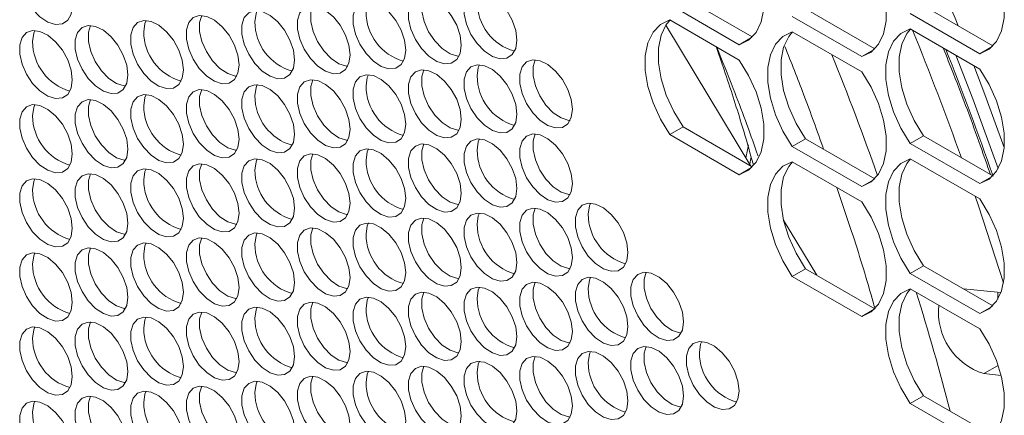
# Model space of a CAD drawing. Units: millimetres. Extents: x 110 to 4365, y 78 to 3023.
# Drawn here: x 3128 to 3233, y 2265 to 2307 of the extents above; entities that cross this region are included whole.
import ezdxf

# ---------------------------------------------------------------- set-up
doc = ezdxf.new("R2010")
doc.units = ezdxf.units.MM
doc.header["$LTSCALE"] = 15

msp = doc.modelspace()

# ---------------------------------------------------------------- linework, layer by layer
at = {"color": 7, "linetype": 'Continuous', "lineweight": 15}
for p, q in [((3206.317, 2305.615), (3198.916, 2309.888)), ((3204.926, 2304.786), (3197.501, 2309.072)), ((3219.411, 2304.346), (3212.009, 2308.619)), ((3232.027, 2304.654), (3224.626, 2308.927)), ((3197.501, 2307.439), (3204.926, 2303.152)), ((3218.02, 2303.516), (3210.595, 2307.803)), ((3230.636, 2303.824), (3223.212, 2308.111)), ((3197.085, 2306.878), (3206.175, 2291.816)), ((3210.595, 2306.169), (3218.02, 2301.883)), ((3223.212, 2306.478), (3230.636, 2302.191)), ((3206.251, 2305.551), (3204.926, 2304.786)), ((3219.345, 2304.281), (3218.02, 2303.516)), ((3231.962, 2304.589), (3230.636, 2303.824)), ((3198.916, 2296.007), (3197.501, 2295.191)), ((3206.317, 2291.734), (3198.916, 2296.007)), ((3204.926, 2290.904), (3197.501, 2295.191)), ((3212.009, 2294.738), (3210.595, 2293.921)), ((3219.411, 2290.465), (3212.009, 2294.738)), ((3224.626, 2295.046), (3223.212, 2294.229)), ((3232.027, 2290.773), (3224.626, 2295.046)), ((3218.02, 2289.635), (3210.595, 2293.921)), ((3230.636, 2289.943), (3223.212, 2294.229)), ((3206.034, 2291.898), (3206.21, 2292.793)), ((3223.212, 2292.596), (3230.636, 2288.31)), ((3206.251, 2291.669), (3204.926, 2290.904)), ((3210.595, 2292.288), (3218.02, 2288.002)), ((3219.345, 2290.4), (3218.02, 2289.635)), ((3231.962, 2290.708), (3230.636, 2289.943)), ((3209.664, 2286.034), (3213.205, 2280.166)), ((3212.009, 2280.857), (3210.595, 2280.04)), ((3219.411, 2276.584), (3212.009, 2280.857)), ((3224.626, 2281.165), (3223.212, 2280.348)), ((3232.027, 2276.892), (3224.626, 2281.165)), ((3218.02, 2275.754), (3210.595, 2280.04)), ((3230.636, 2276.062), (3223.212, 2280.348)), ((3223.212, 2278.715), (3230.636, 2274.429)), ((3228.893, 2278.701), (3232.869, 2278.3)), ((3232.573, 2277.609), (3232.55, 2278.332)), ((3232.869, 2278.3), (3232.9, 2278.298)), ((3231.962, 2276.827), (3230.636, 2276.062)), ((3219.345, 2276.519), (3218.02, 2275.754)), ((3232.93, 2269.461), (3231.084, 2269.647)), ((3224.626, 2267.283), (3223.212, 2266.467)), ((3232.027, 2263.011), (3224.626, 2267.283)), ((3230.636, 2262.181), (3223.212, 2266.467))]:
    msp.add_line(p, q, dxfattribs=at)
at = {"color": 8, "linetype": 'Continuous', "lineweight": 15}
msp.add_line((3231.084, 2269.647), (3232.613, 2270.53), dxfattribs=at)
at = {"color": 7, "linetype": 'Continuous', "lineweight": 15, "flags": 128}
for points in [[(3204.926, 2317.034), (3205.927, 2315.387), (3206.717, 2313.647), (3207.264, 2311.889), (3207.543, 2310.186), (3207.543, 2308.612), (3207.264, 2307.232), (3206.717, 2306.104), (3205.927, 2305.277), (3204.926, 2304.786)], [(3218.02, 2315.764), (3219.021, 2314.117), (3219.811, 2312.378), (3220.357, 2310.62), (3220.636, 2308.917), (3220.636, 2307.343), (3220.357, 2305.962), (3219.811, 2304.835), (3219.021, 2304.008), (3218.02, 2303.516)], [(3230.636, 2316.073), (3231.637, 2314.425), (3232.428, 2312.686), (3232.974, 2310.928), (3233.253, 2309.225), (3233.253, 2307.651), (3232.974, 2306.27), (3232.428, 2305.143), (3231.637, 2304.316), (3230.636, 2303.824)], [(3133.634, 2308.955), (3133.508, 2309.99), (3133.142, 2311.078), (3132.569, 2312.123), (3131.839, 2313.031), (3131.017, 2313.723), (3130.176, 2314.135), (3129.391, 2314.233), (3128.732, 2314.006), (3128.257, 2313.476), (3128.008, 2312.689), (3128.008, 2311.715), (3128.257, 2310.642), (3128.732, 2309.563), (3129.391, 2308.575), (3130.176, 2307.767), (3131.017, 2307.209), (3131.839, 2306.951), (3132.569, 2307.016), (3133.142, 2307.399), (3133.508, 2308.065), (3133.634, 2308.955)], [(3181.151, 2305.285), (3181.026, 2306.32), (3180.66, 2307.408), (3180.086, 2308.453), (3179.356, 2309.361), (3178.534, 2310.053), (3177.693, 2310.465), (3176.909, 2310.563), (3176.249, 2310.336), (3175.774, 2309.806), (3175.526, 2309.019), (3175.526, 2308.045), (3175.774, 2306.972), (3176.249, 2305.893), (3176.909, 2304.905), (3177.693, 2304.097), (3178.534, 2303.539), (3179.356, 2303.281), (3180.086, 2303.346), (3180.66, 2303.729), (3181.026, 2304.395), (3181.151, 2305.285)], [(3169.272, 2304.222), (3169.146, 2305.257), (3168.78, 2306.346), (3168.207, 2307.391), (3167.477, 2308.299), (3166.655, 2308.99), (3165.814, 2309.403), (3165.029, 2309.5), (3164.37, 2309.274), (3163.895, 2308.743), (3163.647, 2307.956), (3163.647, 2306.983), (3163.895, 2305.909), (3164.37, 2304.83), (3165.029, 2303.843), (3165.814, 2303.034), (3166.655, 2302.476), (3167.477, 2302.218), (3168.207, 2302.283), (3168.78, 2302.666), (3169.146, 2303.332), (3169.272, 2304.222)], [(3175.212, 2304.753), (3175.086, 2305.789), (3174.72, 2306.877), (3174.147, 2307.922), (3173.416, 2308.83), (3172.594, 2309.521), (3171.754, 2309.934), (3170.969, 2310.031), (3170.31, 2309.805), (3169.835, 2309.275), (3169.586, 2308.488), (3169.586, 2307.514), (3169.835, 2306.44), (3170.31, 2305.362), (3170.969, 2304.374), (3171.754, 2303.565), (3172.594, 2303.007), (3173.416, 2302.749), (3174.147, 2302.815), (3174.72, 2303.197), (3175.086, 2303.863), (3175.212, 2304.753)], [(3171.219, 2310.035), (3171, 2309.304), (3171, 2308.33), (3171.249, 2307.257), (3171.724, 2306.178), (3172.383, 2305.191), (3173.168, 2304.382), (3174.009, 2303.824), (3174.831, 2303.566), (3174.961, 2303.554)], [(3157.392, 2303.16), (3157.267, 2304.195), (3156.901, 2305.283), (3156.327, 2306.328), (3155.597, 2307.236), (3154.775, 2307.927), (3153.935, 2308.34), (3153.15, 2308.437), (3152.491, 2308.211), (3152.016, 2307.681), (3151.767, 2306.894), (3151.767, 2305.92), (3152.016, 2304.846), (3152.491, 2303.768), (3153.15, 2302.78), (3153.935, 2301.971), (3154.775, 2301.413), (3155.597, 2301.155), (3156.327, 2301.221), (3156.901, 2301.603), (3157.267, 2302.269), (3157.392, 2303.16)], [(3153.15, 2307.242), (3153.275, 2308.132), (3153.4, 2308.441)], [(3163.332, 2303.691), (3163.206, 2304.726), (3162.841, 2305.814), (3162.267, 2306.859), (3161.537, 2307.768), (3160.715, 2308.459), (3159.874, 2308.871), (3159.089, 2308.969), (3158.43, 2308.742), (3157.955, 2308.212), (3157.707, 2307.425), (3157.707, 2306.451), (3157.955, 2305.378), (3158.43, 2304.299), (3159.089, 2303.312), (3159.874, 2302.503), (3160.715, 2301.945), (3161.537, 2301.687), (3162.267, 2301.752), (3162.841, 2302.135), (3163.206, 2302.801), (3163.332, 2303.691)], [(3159.34, 2308.972), (3159.121, 2308.241), (3159.121, 2307.268), (3159.37, 2306.194), (3159.845, 2305.115), (3160.504, 2304.128), (3161.289, 2303.319), (3162.129, 2302.761), (3162.951, 2302.503), (3163.081, 2302.491)], [(3145.513, 2302.097), (3145.387, 2303.132), (3145.022, 2304.221), (3144.448, 2305.265), (3143.718, 2306.174), (3142.896, 2306.865), (3142.055, 2307.277), (3141.27, 2307.375), (3140.611, 2307.148), (3140.136, 2306.618), (3139.888, 2305.831), (3139.888, 2304.858), (3140.136, 2303.784), (3140.611, 2302.705), (3141.27, 2301.718), (3142.055, 2300.909), (3142.896, 2300.351), (3143.718, 2300.093), (3144.448, 2300.158), (3145.022, 2300.541), (3145.387, 2301.207), (3145.513, 2302.097)], [(3141.27, 2306.179), (3141.396, 2307.069), (3141.521, 2307.378)], [(3151.453, 2302.628), (3151.327, 2303.664), (3150.961, 2304.752), (3150.388, 2305.797), (3149.658, 2306.705), (3148.836, 2307.396), (3147.995, 2307.809), (3147.21, 2307.906), (3146.551, 2307.68), (3146.076, 2307.149), (3145.827, 2306.362), (3145.827, 2305.389), (3146.076, 2304.315), (3146.551, 2303.236), (3147.21, 2302.249), (3147.995, 2301.44), (3148.836, 2300.882), (3149.658, 2300.624), (3150.388, 2300.689), (3150.961, 2301.072), (3151.327, 2301.738), (3151.453, 2302.628)], [(3147.461, 2307.91), (3147.242, 2307.179), (3147.242, 2306.205), (3147.49, 2305.131), (3147.965, 2304.053), (3148.624, 2303.065), (3149.409, 2302.257), (3150.25, 2301.698), (3151.072, 2301.441), (3151.202, 2301.429)], [(3197.501, 2295.191), (3196.5, 2296.838), (3195.71, 2298.577), (3195.164, 2300.335), (3194.885, 2302.038), (3194.885, 2303.612), (3195.164, 2304.993), (3195.71, 2306.12), (3196.5, 2306.947), (3197.501, 2307.439)], [(3198.916, 2296.007), (3197.915, 2297.654), (3197.124, 2299.394), (3196.578, 2301.152), (3196.299, 2302.854), (3196.299, 2304.429), (3196.578, 2305.809), (3197.124, 2306.937), (3197.525, 2307.425)], [(3133.634, 2301.034), (3133.508, 2302.07), (3133.142, 2303.158), (3132.569, 2304.203), (3131.839, 2305.111), (3131.017, 2305.802), (3130.176, 2306.215), (3129.391, 2306.312), (3128.732, 2306.086), (3128.257, 2305.555), (3128.008, 2304.769), (3128.008, 2303.795), (3128.257, 2302.721), (3128.732, 2301.643), (3129.391, 2300.655), (3130.176, 2299.846), (3131.017, 2299.288), (3131.839, 2299.03), (3132.569, 2299.096), (3133.142, 2299.478), (3133.508, 2300.144), (3133.634, 2301.034)], [(3129.391, 2305.116), (3129.517, 2306.007), (3129.642, 2306.316)], [(3139.573, 2301.566), (3139.448, 2302.601), (3139.082, 2303.689), (3138.508, 2304.734), (3137.778, 2305.642), (3136.956, 2306.333), (3136.116, 2306.746), (3135.331, 2306.843), (3134.672, 2306.617), (3134.197, 2306.087), (3133.948, 2305.3), (3133.948, 2304.326), (3134.197, 2303.252), (3134.672, 2302.174), (3135.331, 2301.186), (3136.116, 2300.378), (3136.956, 2299.819), (3137.778, 2299.562), (3138.508, 2299.627), (3139.082, 2300.009), (3139.448, 2300.675), (3139.573, 2301.566)], [(3135.581, 2306.847), (3135.362, 2306.116), (3135.362, 2305.143), (3135.611, 2304.069), (3136.086, 2302.99), (3136.745, 2302.003), (3137.53, 2301.194), (3138.37, 2300.636), (3139.192, 2300.378), (3139.323, 2300.366)], [(3210.595, 2293.921), (3209.594, 2295.569), (3208.804, 2297.308), (3208.258, 2299.066), (3207.979, 2300.769), (3207.979, 2302.343), (3208.258, 2303.723), (3208.804, 2304.851), (3209.594, 2305.678), (3210.595, 2306.169)], [(3212.009, 2294.738), (3211.008, 2296.385), (3210.218, 2298.124), (3209.672, 2299.883), (3209.393, 2301.585), (3209.393, 2303.16), (3209.672, 2304.54), (3210.218, 2305.667), (3210.619, 2306.156)], [(3223.212, 2294.229), (3222.211, 2295.877), (3221.421, 2297.616), (3220.874, 2299.374), (3220.595, 2301.077), (3220.595, 2302.651), (3220.874, 2304.032), (3221.421, 2305.159), (3222.211, 2305.986), (3223.212, 2306.478)], [(3224.626, 2295.046), (3223.625, 2296.693), (3222.835, 2298.432), (3222.289, 2300.191), (3222.01, 2301.893), (3222.01, 2303.468), (3222.289, 2304.848), (3222.835, 2305.975), (3223.235, 2306.464)], [(3187.091, 2297.896), (3186.965, 2298.931), (3186.599, 2300.019), (3186.026, 2301.064), (3185.296, 2301.972), (3184.474, 2302.663), (3183.633, 2303.076), (3182.848, 2303.173), (3182.189, 2302.947), (3181.714, 2302.417), (3181.466, 2301.63), (3181.466, 2300.656), (3181.714, 2299.582), (3182.189, 2298.504), (3182.848, 2297.516), (3183.633, 2296.708), (3184.474, 2296.149), (3185.296, 2295.892), (3186.026, 2295.957), (3186.599, 2296.339), (3186.965, 2297.005), (3187.091, 2297.896)], [(3183.099, 2303.177), (3182.88, 2302.446), (3182.88, 2301.473), (3183.128, 2300.399), (3183.603, 2299.32), (3184.262, 2298.333), (3185.047, 2297.524), (3185.888, 2296.966), (3186.71, 2296.708), (3186.84, 2296.696)], [(3204.926, 2303.152), (3205.927, 2301.505), (3206.717, 2299.766), (3207.264, 2298.008), (3207.543, 2296.305), (3207.543, 2294.731), (3207.264, 2293.35), (3206.717, 2292.223), (3205.927, 2291.396), (3204.926, 2290.904)], [(3175.212, 2296.833), (3175.086, 2297.868), (3174.72, 2298.957), (3174.147, 2300.001), (3173.416, 2300.91), (3172.594, 2301.601), (3171.754, 2302.013), (3170.969, 2302.111), (3170.31, 2301.884), (3169.835, 2301.354), (3169.586, 2300.567), (3169.586, 2299.594), (3169.835, 2298.52), (3170.31, 2297.441), (3170.969, 2296.454), (3171.754, 2295.645), (3172.594, 2295.087), (3173.416, 2294.829), (3174.147, 2294.894), (3174.72, 2295.277), (3175.086, 2295.943), (3175.212, 2296.833)], [(3171.219, 2302.115), (3171, 2301.384), (3171, 2300.41), (3171.249, 2299.336), (3171.724, 2298.258), (3172.383, 2297.27), (3173.168, 2296.461), (3174.009, 2295.903), (3174.831, 2295.645), (3174.961, 2295.634)], [(3181.151, 2297.364), (3181.026, 2298.4), (3180.66, 2299.488), (3180.086, 2300.533), (3179.356, 2301.441), (3178.534, 2302.132), (3177.693, 2302.545), (3176.909, 2302.642), (3176.249, 2302.416), (3175.774, 2301.885), (3175.526, 2301.099), (3175.526, 2300.125), (3175.774, 2299.051), (3176.249, 2297.973), (3176.909, 2296.985), (3177.693, 2296.176), (3178.534, 2295.618), (3179.356, 2295.36), (3180.086, 2295.426), (3180.66, 2295.808), (3181.026, 2296.474), (3181.151, 2297.364)], [(3176.909, 2301.446), (3177.034, 2302.337), (3177.159, 2302.646)], [(3218.02, 2301.883), (3219.021, 2300.236), (3219.811, 2298.497), (3220.357, 2296.739), (3220.636, 2295.036), (3220.636, 2293.461), (3220.357, 2292.081), (3219.811, 2290.954), (3219.021, 2290.127), (3218.02, 2289.635)], [(3230.636, 2302.191), (3231.637, 2300.544), (3232.428, 2298.805), (3232.974, 2297.047), (3233.253, 2295.344), (3233.253, 2293.77), (3232.974, 2292.389), (3232.428, 2291.262), (3231.637, 2290.435), (3230.636, 2289.943)], [(3163.332, 2295.77), (3163.206, 2296.806), (3162.841, 2297.894), (3162.267, 2298.939), (3161.537, 2299.847), (3160.715, 2300.538), (3159.874, 2300.951), (3159.089, 2301.048), (3158.43, 2300.822), (3157.955, 2300.292), (3157.707, 2299.505), (3157.707, 2298.531), (3157.955, 2297.457), (3158.43, 2296.379), (3159.089, 2295.391), (3159.874, 2294.582), (3160.715, 2294.024), (3161.537, 2293.766), (3162.267, 2293.832), (3162.841, 2294.214), (3163.206, 2294.88), (3163.332, 2295.77)], [(3159.34, 2301.052), (3159.121, 2300.321), (3159.121, 2299.347), (3159.37, 2298.274), (3159.845, 2297.195), (3160.504, 2296.207), (3161.289, 2295.399), (3162.129, 2294.841), (3162.951, 2294.583), (3163.081, 2294.571)], [(3169.272, 2296.302), (3169.146, 2297.337), (3168.78, 2298.425), (3168.207, 2299.47), (3167.477, 2300.378), (3166.655, 2301.07), (3165.814, 2301.482), (3165.029, 2301.58), (3164.37, 2301.353), (3163.895, 2300.823), (3163.647, 2300.036), (3163.647, 2299.062), (3163.895, 2297.989), (3164.37, 2296.91), (3165.029, 2295.922), (3165.814, 2295.114), (3166.655, 2294.556), (3167.477, 2294.298), (3168.207, 2294.363), (3168.78, 2294.746), (3169.146, 2295.412), (3169.272, 2296.302)], [(3165.029, 2300.384), (3165.155, 2301.274), (3165.28, 2301.583)], [(3151.453, 2294.708), (3151.327, 2295.743), (3150.961, 2296.831), (3150.388, 2297.876), (3149.658, 2298.784), (3148.836, 2299.476), (3147.995, 2299.888), (3147.21, 2299.986), (3146.551, 2299.759), (3146.076, 2299.229), (3145.827, 2298.442), (3145.827, 2297.468), (3146.076, 2296.395), (3146.551, 2295.316), (3147.21, 2294.328), (3147.995, 2293.52), (3148.836, 2292.962), (3149.658, 2292.704), (3150.388, 2292.769), (3150.961, 2293.152), (3151.327, 2293.818), (3151.453, 2294.708)], [(3147.461, 2299.989), (3147.242, 2299.258), (3147.242, 2298.285), (3147.49, 2297.211), (3147.965, 2296.132), (3148.624, 2295.145), (3149.409, 2294.336), (3150.25, 2293.778), (3151.072, 2293.52), (3151.202, 2293.508)], [(3157.392, 2295.239), (3157.267, 2296.274), (3156.901, 2297.363), (3156.327, 2298.407), (3155.597, 2299.316), (3154.775, 2300.007), (3153.935, 2300.42), (3153.15, 2300.517), (3152.491, 2300.29), (3152.016, 2299.76), (3151.767, 2298.973), (3151.767, 2298), (3152.016, 2296.926), (3152.491, 2295.847), (3153.15, 2294.86), (3153.935, 2294.051), (3154.775, 2293.493), (3155.597, 2293.235), (3156.327, 2293.3), (3156.901, 2293.683), (3157.267, 2294.349), (3157.392, 2295.239)], [(3153.15, 2299.321), (3153.275, 2300.211), (3153.4, 2300.521)], [(3139.573, 2293.645), (3139.448, 2294.68), (3139.082, 2295.769), (3138.508, 2296.814), (3137.778, 2297.722), (3136.956, 2298.413), (3136.116, 2298.826), (3135.331, 2298.923), (3134.672, 2298.697), (3134.197, 2298.166), (3133.948, 2297.379), (3133.948, 2296.406), (3134.197, 2295.332), (3134.672, 2294.253), (3135.331, 2293.266), (3136.116, 2292.457), (3136.956, 2291.899), (3137.778, 2291.641), (3138.508, 2291.706), (3139.082, 2292.089), (3139.448, 2292.755), (3139.573, 2293.645)], [(3135.581, 2298.927), (3135.362, 2298.196), (3135.362, 2297.222), (3135.611, 2296.148), (3136.086, 2295.07), (3136.745, 2294.082), (3137.53, 2293.273), (3138.37, 2292.715), (3139.192, 2292.457), (3139.323, 2292.446)], [(3145.513, 2294.177), (3145.387, 2295.212), (3145.022, 2296.3), (3144.448, 2297.345), (3143.718, 2298.253), (3142.896, 2298.944), (3142.055, 2299.357), (3141.27, 2299.454), (3140.611, 2299.228), (3140.136, 2298.698), (3139.888, 2297.911), (3139.888, 2296.937), (3140.136, 2295.863), (3140.611, 2294.785), (3141.27, 2293.797), (3142.055, 2292.988), (3142.896, 2292.43), (3143.718, 2292.172), (3144.448, 2292.238), (3145.022, 2292.62), (3145.387, 2293.286), (3145.513, 2294.177)], [(3141.27, 2298.259), (3141.396, 2299.149), (3141.521, 2299.458)], [(3133.634, 2293.114), (3133.508, 2294.149), (3133.142, 2295.238), (3132.569, 2296.282), (3131.839, 2297.191), (3131.017, 2297.882), (3130.176, 2298.294), (3129.391, 2298.392), (3128.732, 2298.165), (3128.257, 2297.635), (3128.008, 2296.848), (3128.008, 2295.874), (3128.257, 2294.801), (3128.732, 2293.722), (3129.391, 2292.735), (3130.176, 2291.926), (3131.017, 2291.368), (3131.839, 2291.11), (3132.569, 2291.175), (3133.142, 2291.558), (3133.508, 2292.224), (3133.634, 2293.114)], [(3129.391, 2297.196), (3129.517, 2298.086), (3129.642, 2298.395)], [(3181.151, 2289.444), (3181.026, 2290.479), (3180.66, 2291.568), (3180.086, 2292.612), (3179.356, 2293.521), (3178.534, 2294.212), (3177.693, 2294.624), (3176.909, 2294.722), (3176.249, 2294.495), (3175.774, 2293.965), (3175.526, 2293.178), (3175.526, 2292.205), (3175.774, 2291.131), (3176.249, 2290.052), (3176.909, 2289.065), (3177.693, 2288.256), (3178.534, 2287.698), (3179.356, 2287.44), (3180.086, 2287.505), (3180.66, 2287.888), (3181.026, 2288.554), (3181.151, 2289.444)], [(3176.909, 2293.526), (3177.034, 2294.416), (3177.159, 2294.725)], [(3187.091, 2289.975), (3186.965, 2291.01), (3186.599, 2292.099), (3186.026, 2293.144), (3185.296, 2294.052), (3184.474, 2294.743), (3183.633, 2295.156), (3182.848, 2295.253), (3182.189, 2295.027), (3181.714, 2294.496), (3181.466, 2293.709), (3181.466, 2292.736), (3181.714, 2291.662), (3182.189, 2290.583), (3182.848, 2289.596), (3183.633, 2288.787), (3184.474, 2288.229), (3185.296, 2287.971), (3186.026, 2288.036), (3186.599, 2288.419), (3186.965, 2289.085), (3187.091, 2289.975)], [(3183.099, 2295.257), (3182.88, 2294.526), (3182.88, 2293.552), (3183.128, 2292.478), (3183.603, 2291.4), (3184.262, 2290.412), (3185.047, 2289.604), (3185.888, 2289.045), (3186.71, 2288.788), (3186.84, 2288.776)], [(3169.272, 2288.381), (3169.146, 2289.417), (3168.78, 2290.505), (3168.207, 2291.55), (3167.477, 2292.458), (3166.655, 2293.149), (3165.814, 2293.562), (3165.029, 2293.659), (3164.37, 2293.433), (3163.895, 2292.902), (3163.647, 2292.115), (3163.647, 2291.142), (3163.895, 2290.068), (3164.37, 2288.99), (3165.029, 2288.002), (3165.814, 2287.193), (3166.655, 2286.635), (3167.477, 2286.377), (3168.207, 2286.442), (3168.78, 2286.825), (3169.146, 2287.491), (3169.272, 2288.381)], [(3165.029, 2292.463), (3165.155, 2293.354), (3165.28, 2293.663)], [(3175.212, 2288.913), (3175.086, 2289.948), (3174.72, 2291.036), (3174.147, 2292.081), (3173.416, 2292.989), (3172.594, 2293.68), (3171.754, 2294.093), (3170.969, 2294.19), (3170.31, 2293.964), (3169.835, 2293.434), (3169.586, 2292.647), (3169.586, 2291.673), (3169.835, 2290.599), (3170.31, 2289.521), (3170.969, 2288.533), (3171.754, 2287.724), (3172.594, 2287.166), (3173.416, 2286.909), (3174.147, 2286.974), (3174.72, 2287.356), (3175.086, 2288.022), (3175.212, 2288.913)], [(3171.219, 2294.194), (3171, 2293.463), (3171, 2292.49), (3171.249, 2291.416), (3171.724, 2290.337), (3172.383, 2289.35), (3173.168, 2288.541), (3174.009, 2287.983), (3174.831, 2287.725), (3174.961, 2287.713)], [(3205.638, 2292.706), (3205.808, 2293.548), (3205.907, 2294.08)], [(3157.392, 2287.319), (3157.267, 2288.354), (3156.901, 2289.442), (3156.327, 2290.487), (3155.597, 2291.395), (3154.775, 2292.087), (3153.935, 2292.499), (3153.15, 2292.596), (3152.491, 2292.37), (3152.016, 2291.84), (3151.767, 2291.053), (3151.767, 2290.079), (3152.016, 2289.005), (3152.491, 2287.927), (3153.15, 2286.939), (3153.935, 2286.131), (3154.775, 2285.572), (3155.597, 2285.315), (3156.327, 2285.38), (3156.901, 2285.763), (3157.267, 2286.429), (3157.392, 2287.319)], [(3153.15, 2291.401), (3153.275, 2292.291), (3153.4, 2292.6)], [(3163.332, 2287.85), (3163.206, 2288.885), (3162.841, 2289.974), (3162.267, 2291.018), (3161.537, 2291.927), (3160.715, 2292.618), (3159.874, 2293.03), (3159.089, 2293.128), (3158.43, 2292.901), (3157.955, 2292.371), (3157.707, 2291.584), (3157.707, 2290.611), (3157.955, 2289.537), (3158.43, 2288.458), (3159.089, 2287.471), (3159.874, 2286.662), (3160.715, 2286.104), (3161.537, 2285.846), (3162.267, 2285.911), (3162.841, 2286.294), (3163.206, 2286.96), (3163.332, 2287.85)], [(3159.34, 2293.131), (3159.121, 2292.401), (3159.121, 2291.427), (3159.37, 2290.353), (3159.845, 2289.275), (3160.504, 2288.287), (3161.289, 2287.478), (3162.129, 2286.92), (3162.951, 2286.662), (3163.081, 2286.651)], [(3223.212, 2280.348), (3222.211, 2281.995), (3221.421, 2283.735), (3220.874, 2285.493), (3220.595, 2287.195), (3220.595, 2288.77), (3220.874, 2290.15), (3221.421, 2291.278), (3222.211, 2292.105), (3223.212, 2292.596)], [(3224.626, 2281.165), (3223.625, 2282.812), (3222.835, 2284.551), (3222.289, 2286.309), (3222.01, 2288.012), (3222.01, 2289.586), (3222.289, 2290.967), (3222.835, 2292.094), (3223.235, 2292.583)], [(3145.513, 2286.256), (3145.387, 2287.291), (3145.022, 2288.38), (3144.448, 2289.424), (3143.718, 2290.333), (3142.896, 2291.024), (3142.055, 2291.436), (3141.27, 2291.534), (3140.611, 2291.307), (3140.136, 2290.777), (3139.888, 2289.99), (3139.888, 2289.017), (3140.136, 2287.943), (3140.611, 2286.864), (3141.27, 2285.877), (3142.055, 2285.068), (3142.896, 2284.51), (3143.718, 2284.252), (3144.448, 2284.317), (3145.022, 2284.7), (3145.387, 2285.366), (3145.513, 2286.256)], [(3141.27, 2290.338), (3141.396, 2291.228), (3141.521, 2291.538)], [(3151.453, 2286.787), (3151.327, 2287.823), (3150.961, 2288.911), (3150.388, 2289.956), (3149.658, 2290.864), (3148.836, 2291.555), (3147.995, 2291.968), (3147.21, 2292.065), (3146.551, 2291.839), (3146.076, 2291.308), (3145.827, 2290.522), (3145.827, 2289.548), (3146.076, 2288.474), (3146.551, 2287.396), (3147.21, 2286.408), (3147.995, 2285.599), (3148.836, 2285.041), (3149.658, 2284.783), (3150.388, 2284.849), (3150.961, 2285.231), (3151.327, 2285.897), (3151.453, 2286.787)], [(3147.461, 2292.069), (3147.242, 2291.338), (3147.242, 2290.364), (3147.49, 2289.291), (3147.965, 2288.212), (3148.624, 2287.224), (3149.409, 2286.416), (3150.25, 2285.858), (3151.072, 2285.6), (3151.202, 2285.588)], [(3210.595, 2280.04), (3209.594, 2281.687), (3208.804, 2283.427), (3208.258, 2285.185), (3207.979, 2286.887), (3207.979, 2288.462), (3208.258, 2289.842), (3208.804, 2290.97), (3209.594, 2291.797), (3210.595, 2292.288)], [(3212.009, 2280.857), (3211.008, 2282.504), (3210.218, 2284.243), (3209.672, 2286.001), (3209.393, 2287.704), (3209.393, 2289.278), (3209.672, 2290.659), (3210.218, 2291.786), (3210.619, 2292.275)], [(3133.634, 2285.193), (3133.508, 2286.229), (3133.142, 2287.317), (3132.569, 2288.362), (3131.839, 2289.27), (3131.017, 2289.961), (3130.176, 2290.374), (3129.391, 2290.471), (3128.732, 2290.245), (3128.257, 2289.715), (3128.008, 2288.928), (3128.008, 2287.954), (3128.257, 2286.88), (3128.732, 2285.802), (3129.391, 2284.814), (3130.176, 2284.005), (3131.017, 2283.447), (3131.839, 2283.189), (3132.569, 2283.255), (3133.142, 2283.637), (3133.508, 2284.303), (3133.634, 2285.193)], [(3129.391, 2289.275), (3129.517, 2290.166), (3129.642, 2290.475)], [(3139.573, 2285.725), (3139.448, 2286.76), (3139.082, 2287.848), (3138.508, 2288.893), (3137.778, 2289.801), (3136.956, 2290.493), (3136.116, 2290.905), (3135.331, 2291.003), (3134.672, 2290.776), (3134.197, 2290.246), (3133.948, 2289.459), (3133.948, 2288.485), (3134.197, 2287.412), (3134.672, 2286.333), (3135.331, 2285.345), (3136.116, 2284.537), (3136.956, 2283.979), (3137.778, 2283.721), (3138.508, 2283.786), (3139.082, 2284.169), (3139.448, 2284.835), (3139.573, 2285.725)], [(3135.581, 2291.006), (3135.362, 2290.275), (3135.362, 2289.302), (3135.611, 2288.228), (3136.086, 2287.149), (3136.745, 2286.162), (3137.53, 2285.353), (3138.37, 2284.795), (3139.192, 2284.537), (3139.323, 2284.525)], [(3233.184, 2279.363), (3230.484, 2287.566), (3230.126, 2288.605)], [(3230.636, 2288.31), (3231.637, 2286.663), (3232.428, 2284.924), (3232.974, 2283.165), (3233.253, 2281.463), (3233.253, 2279.888), (3232.974, 2278.508), (3232.428, 2277.381), (3231.637, 2276.554), (3230.636, 2276.062)], [(3187.091, 2282.055), (3186.965, 2283.09), (3186.599, 2284.178), (3186.026, 2285.223), (3185.296, 2286.131), (3184.474, 2286.823), (3183.633, 2287.235), (3182.848, 2287.333), (3182.189, 2287.106), (3181.714, 2286.576), (3181.466, 2285.789), (3181.466, 2284.815), (3181.714, 2283.742), (3182.189, 2282.663), (3182.848, 2281.675), (3183.633, 2280.867), (3184.474, 2280.309), (3185.296, 2280.051), (3186.026, 2280.116), (3186.599, 2280.499), (3186.965, 2281.165), (3187.091, 2282.055)], [(3183.099, 2287.336), (3182.88, 2286.605), (3182.88, 2285.632), (3183.128, 2284.558), (3183.603, 2283.479), (3184.262, 2282.492), (3185.047, 2281.683), (3185.888, 2281.125), (3186.71, 2280.867), (3186.84, 2280.855)], [(3193.031, 2282.586), (3192.905, 2283.621), (3192.539, 2284.71), (3191.966, 2285.754), (3191.236, 2286.663), (3190.414, 2287.354), (3189.573, 2287.767), (3188.788, 2287.864), (3188.129, 2287.637), (3187.654, 2287.107), (3187.405, 2286.32), (3187.405, 2285.347), (3187.654, 2284.273), (3188.129, 2283.194), (3188.788, 2282.207), (3189.573, 2281.398), (3190.414, 2280.84), (3191.236, 2280.582), (3191.966, 2280.647), (3192.539, 2281.03), (3192.905, 2281.696), (3193.031, 2282.586)], [(3188.788, 2286.668), (3188.914, 2287.558), (3189.039, 2287.868)], [(3218.02, 2288.002), (3219.021, 2286.355), (3219.811, 2284.615), (3220.357, 2282.857), (3220.636, 2281.155), (3220.636, 2279.58), (3220.357, 2278.2), (3219.811, 2277.072), (3219.021, 2276.245), (3218.02, 2275.754)], [(3175.212, 2280.992), (3175.086, 2282.027), (3174.72, 2283.116), (3174.147, 2284.161), (3173.416, 2285.069), (3172.594, 2285.76), (3171.754, 2286.173), (3170.969, 2286.27), (3170.31, 2286.043), (3169.835, 2285.513), (3169.586, 2284.726), (3169.586, 2283.753), (3169.835, 2282.679), (3170.31, 2281.6), (3170.969, 2280.613), (3171.754, 2279.804), (3172.594, 2279.246), (3173.416, 2278.988), (3174.147, 2279.053), (3174.72, 2279.436), (3175.086, 2280.102), (3175.212, 2280.992)], [(3171.219, 2286.274), (3171, 2285.543), (3171, 2284.569), (3171.249, 2283.495), (3171.724, 2282.417), (3172.383, 2281.429), (3173.168, 2280.62), (3174.009, 2280.062), (3174.831, 2279.804), (3174.961, 2279.793)], [(3181.151, 2281.523), (3181.026, 2282.559), (3180.66, 2283.647), (3180.086, 2284.692), (3179.356, 2285.6), (3178.534, 2286.291), (3177.693, 2286.704), (3176.909, 2286.801), (3176.249, 2286.575), (3175.774, 2286.045), (3175.526, 2285.258), (3175.526, 2284.284), (3175.774, 2283.21), (3176.249, 2282.132), (3176.909, 2281.144), (3177.693, 2280.335), (3178.534, 2279.777), (3179.356, 2279.519), (3180.086, 2279.585), (3180.66, 2279.967), (3181.026, 2280.633), (3181.151, 2281.523)], [(3176.909, 2285.606), (3177.034, 2286.496), (3177.159, 2286.805)], [(3163.332, 2279.93), (3163.206, 2280.965), (3162.841, 2282.053), (3162.267, 2283.098), (3161.537, 2284.006), (3160.715, 2284.697), (3159.874, 2285.11), (3159.089, 2285.207), (3158.43, 2284.981), (3157.955, 2284.451), (3157.707, 2283.664), (3157.707, 2282.69), (3157.955, 2281.616), (3158.43, 2280.538), (3159.089, 2279.55), (3159.874, 2278.741), (3160.715, 2278.183), (3161.537, 2277.925), (3162.267, 2277.991), (3162.841, 2278.373), (3163.206, 2279.039), (3163.332, 2279.93)], [(3159.34, 2285.211), (3159.121, 2284.48), (3159.121, 2283.507), (3159.37, 2282.433), (3159.845, 2281.354), (3160.504, 2280.367), (3161.289, 2279.558), (3162.129, 2279), (3162.951, 2278.742), (3163.081, 2278.73)], [(3169.272, 2280.461), (3169.146, 2281.496), (3168.78, 2282.584), (3168.207, 2283.629), (3167.477, 2284.538), (3166.655, 2285.229), (3165.814, 2285.641), (3165.029, 2285.739), (3164.37, 2285.512), (3163.895, 2284.982), (3163.647, 2284.195), (3163.647, 2283.221), (3163.895, 2282.148), (3164.37, 2281.069), (3165.029, 2280.081), (3165.814, 2279.273), (3166.655, 2278.715), (3167.477, 2278.457), (3168.207, 2278.522), (3168.78, 2278.905), (3169.146, 2279.571), (3169.272, 2280.461)], [(3165.029, 2284.543), (3165.155, 2285.433), (3165.28, 2285.742)], [(3151.453, 2278.867), (3151.327, 2279.902), (3150.961, 2280.991), (3150.388, 2282.035), (3149.658, 2282.944), (3148.836, 2283.635), (3147.995, 2284.047), (3147.21, 2284.145), (3146.551, 2283.918), (3146.076, 2283.388), (3145.827, 2282.601), (3145.827, 2281.628), (3146.076, 2280.554), (3146.551, 2279.475), (3147.21, 2278.488), (3147.995, 2277.679), (3148.836, 2277.121), (3149.658, 2276.863), (3150.388, 2276.928), (3150.961, 2277.311), (3151.327, 2277.977), (3151.453, 2278.867)], [(3147.461, 2284.148), (3147.242, 2283.418), (3147.242, 2282.444), (3147.49, 2281.37), (3147.965, 2280.292), (3148.624, 2279.304), (3149.409, 2278.495), (3150.25, 2277.937), (3151.072, 2277.679), (3151.202, 2277.667)], [(3157.392, 2279.398), (3157.267, 2280.433), (3156.901, 2281.522), (3156.327, 2282.567), (3155.597, 2283.475), (3154.775, 2284.166), (3153.935, 2284.579), (3153.15, 2284.676), (3152.491, 2284.45), (3152.016, 2283.919), (3151.767, 2283.132), (3151.767, 2282.159), (3152.016, 2281.085), (3152.491, 2280.006), (3153.15, 2279.019), (3153.935, 2278.21), (3154.775, 2277.652), (3155.597, 2277.394), (3156.327, 2277.459), (3156.901, 2277.842), (3157.267, 2278.508), (3157.392, 2279.398)], [(3153.15, 2283.48), (3153.275, 2284.37), (3153.4, 2284.68)], [(3139.573, 2277.804), (3139.448, 2278.84), (3139.082, 2279.928), (3138.508, 2280.973), (3137.778, 2281.881), (3136.956, 2282.572), (3136.116, 2282.985), (3135.331, 2283.082), (3134.672, 2282.856), (3134.197, 2282.325), (3133.948, 2281.538), (3133.948, 2280.565), (3134.197, 2279.491), (3134.672, 2278.413), (3135.331, 2277.425), (3136.116, 2276.616), (3136.956, 2276.058), (3137.778, 2275.8), (3138.508, 2275.865), (3139.082, 2276.248), (3139.448, 2276.914), (3139.573, 2277.804)], [(3135.581, 2283.086), (3135.362, 2282.355), (3135.362, 2281.381), (3135.611, 2280.308), (3136.086, 2279.229), (3136.745, 2278.241), (3137.53, 2277.433), (3138.37, 2276.874), (3139.192, 2276.617), (3139.323, 2276.605)], [(3145.513, 2278.336), (3145.387, 2279.371), (3145.022, 2280.459), (3144.448, 2281.504), (3143.718, 2282.412), (3142.896, 2283.103), (3142.055, 2283.516), (3141.27, 2283.613), (3140.611, 2283.387), (3140.136, 2282.857), (3139.888, 2282.07), (3139.888, 2281.096), (3140.136, 2280.022), (3140.611, 2278.944), (3141.27, 2277.956), (3142.055, 2277.147), (3142.896, 2276.589), (3143.718, 2276.332), (3144.448, 2276.397), (3145.022, 2276.779), (3145.387, 2277.445), (3145.513, 2278.336)], [(3141.27, 2282.418), (3141.396, 2283.308), (3141.521, 2283.617)], [(3133.634, 2277.273), (3133.508, 2278.308), (3133.142, 2279.397), (3132.569, 2280.441), (3131.839, 2281.35), (3131.017, 2282.041), (3130.176, 2282.453), (3129.391, 2282.551), (3128.732, 2282.324), (3128.257, 2281.794), (3128.008, 2281.007), (3128.008, 2280.034), (3128.257, 2278.96), (3128.732, 2277.881), (3129.391, 2276.894), (3130.176, 2276.085), (3131.017, 2275.527), (3131.839, 2275.269), (3132.569, 2275.334), (3133.142, 2275.717), (3133.508, 2276.383), (3133.634, 2277.273)], [(3129.391, 2281.355), (3129.517, 2282.245), (3129.642, 2282.555)], [(3193.031, 2274.666), (3192.905, 2275.701), (3192.539, 2276.789), (3191.966, 2277.834), (3191.236, 2278.742), (3190.414, 2279.433), (3189.573, 2279.846), (3188.788, 2279.943), (3188.129, 2279.717), (3187.654, 2279.187), (3187.405, 2278.4), (3187.405, 2277.426), (3187.654, 2276.352), (3188.129, 2275.274), (3188.788, 2274.286), (3189.573, 2273.478), (3190.414, 2272.919), (3191.236, 2272.662), (3191.966, 2272.727), (3192.539, 2273.109), (3192.905, 2273.775), (3193.031, 2274.666)], [(3188.788, 2278.748), (3188.914, 2279.638), (3189.039, 2279.947)], [(3198.97, 2275.197), (3198.845, 2276.232), (3198.479, 2277.321), (3197.905, 2278.365), (3197.175, 2279.274), (3196.353, 2279.965), (3195.512, 2280.377), (3194.728, 2280.475), (3194.068, 2280.248), (3193.594, 2279.718), (3193.345, 2278.931), (3193.345, 2277.958), (3193.594, 2276.884), (3194.068, 2275.805), (3194.728, 2274.818), (3195.512, 2274.009), (3196.353, 2273.451), (3197.175, 2273.193), (3197.905, 2273.258), (3198.479, 2273.641), (3198.845, 2274.307), (3198.97, 2275.197)], [(3194.978, 2280.478), (3194.759, 2279.748), (3194.759, 2278.774), (3195.008, 2277.7), (3195.483, 2276.622), (3196.142, 2275.634), (3196.927, 2274.825), (3197.767, 2274.267), (3198.589, 2274.009), (3198.72, 2273.997)], [(3181.151, 2273.603), (3181.026, 2274.638), (3180.66, 2275.727), (3180.086, 2276.771), (3179.356, 2277.68), (3178.534, 2278.371), (3177.693, 2278.783), (3176.909, 2278.881), (3176.249, 2278.654), (3175.774, 2278.124), (3175.526, 2277.337), (3175.526, 2276.364), (3175.774, 2275.29), (3176.249, 2274.211), (3176.909, 2273.224), (3177.693, 2272.415), (3178.534, 2271.857), (3179.356, 2271.599), (3180.086, 2271.664), (3180.66, 2272.047), (3181.026, 2272.713), (3181.151, 2273.603)], [(3176.909, 2277.685), (3177.034, 2278.575), (3177.159, 2278.885)], [(3187.091, 2274.134), (3186.965, 2275.17), (3186.599, 2276.258), (3186.026, 2277.303), (3185.296, 2278.211), (3184.474, 2278.902), (3183.633, 2279.315), (3182.848, 2279.412), (3182.189, 2279.186), (3181.714, 2278.655), (3181.466, 2277.869), (3181.466, 2276.895), (3181.714, 2275.821), (3182.189, 2274.743), (3182.848, 2273.755), (3183.633, 2272.946), (3184.474, 2272.388), (3185.296, 2272.13), (3186.026, 2272.196), (3186.599, 2272.578), (3186.965, 2273.244), (3187.091, 2274.134)], [(3183.099, 2279.416), (3182.88, 2278.685), (3182.88, 2277.711), (3183.128, 2276.638), (3183.603, 2275.559), (3184.262, 2274.571), (3185.047, 2273.763), (3185.888, 2273.204), (3186.71, 2272.947), (3186.84, 2272.935)], [(3223.212, 2266.467), (3222.211, 2268.114), (3221.421, 2269.854), (3220.874, 2271.612), (3220.595, 2273.314), (3220.595, 2274.889), (3220.874, 2276.269), (3221.421, 2277.397), (3222.211, 2278.224), (3223.212, 2278.715)], [(3224.626, 2267.283), (3223.625, 2268.931), (3222.835, 2270.67), (3222.289, 2272.428), (3222.01, 2274.131), (3222.01, 2275.705), (3222.289, 2277.086), (3222.835, 2278.213), (3223.235, 2278.702)], [(3169.272, 2272.54), (3169.146, 2273.576), (3168.78, 2274.664), (3168.207, 2275.709), (3167.477, 2276.617), (3166.655, 2277.308), (3165.814, 2277.721), (3165.029, 2277.818), (3164.37, 2277.592), (3163.895, 2277.061), (3163.647, 2276.275), (3163.647, 2275.301), (3163.895, 2274.227), (3164.37, 2273.149), (3165.029, 2272.161), (3165.814, 2271.352), (3166.655, 2270.794), (3167.477, 2270.536), (3168.207, 2270.602), (3168.78, 2270.984), (3169.146, 2271.65), (3169.272, 2272.54)], [(3165.029, 2276.622), (3165.155, 2277.513), (3165.28, 2277.822)], [(3175.212, 2273.072), (3175.086, 2274.107), (3174.72, 2275.195), (3174.147, 2276.24), (3173.416, 2277.148), (3172.594, 2277.84), (3171.754, 2278.252), (3170.969, 2278.35), (3170.31, 2278.123), (3169.835, 2277.593), (3169.586, 2276.806), (3169.586, 2275.832), (3169.835, 2274.759), (3170.31, 2273.68), (3170.969, 2272.692), (3171.754, 2271.884), (3172.594, 2271.325), (3173.416, 2271.068), (3174.147, 2271.133), (3174.72, 2271.516), (3175.086, 2272.182), (3175.212, 2273.072)], [(3171.219, 2278.353), (3171, 2277.622), (3171, 2276.649), (3171.249, 2275.575), (3171.724, 2274.496), (3172.383, 2273.509), (3173.168, 2272.7), (3174.009, 2272.142), (3174.831, 2271.884), (3174.961, 2271.872)], [(3157.392, 2271.478), (3157.267, 2272.513), (3156.901, 2273.601), (3156.327, 2274.646), (3155.597, 2275.554), (3154.775, 2276.246), (3153.935, 2276.658), (3153.15, 2276.756), (3152.491, 2276.529), (3152.016, 2275.999), (3151.767, 2275.212), (3151.767, 2274.238), (3152.016, 2273.165), (3152.491, 2272.086), (3153.15, 2271.098), (3153.935, 2270.29), (3154.775, 2269.732), (3155.597, 2269.474), (3156.327, 2269.539), (3156.901, 2269.922), (3157.267, 2270.588), (3157.392, 2271.478)], [(3153.15, 2275.56), (3153.275, 2276.45), (3153.4, 2276.759)], [(3163.332, 2272.009), (3163.206, 2273.044), (3162.841, 2274.133), (3162.267, 2275.177), (3161.537, 2276.086), (3160.715, 2276.777), (3159.874, 2277.19), (3159.089, 2277.287), (3158.43, 2277.06), (3157.955, 2276.53), (3157.707, 2275.743), (3157.707, 2274.77), (3157.955, 2273.696), (3158.43, 2272.617), (3159.089, 2271.63), (3159.874, 2270.821), (3160.715, 2270.263), (3161.537, 2270.005), (3162.267, 2270.07), (3162.841, 2270.453), (3163.206, 2271.119), (3163.332, 2272.009)], [(3159.34, 2277.291), (3159.121, 2276.56), (3159.121, 2275.586), (3159.37, 2274.512), (3159.845, 2273.434), (3160.504, 2272.446), (3161.289, 2271.637), (3162.129, 2271.079), (3162.951, 2270.821), (3163.081, 2270.81)], [(3145.513, 2270.415), (3145.387, 2271.45), (3145.022, 2272.539), (3144.448, 2273.584), (3143.718, 2274.492), (3142.896, 2275.183), (3142.055, 2275.596), (3141.27, 2275.693), (3140.611, 2275.466), (3140.136, 2274.936), (3139.888, 2274.149), (3139.888, 2273.176), (3140.136, 2272.102), (3140.611, 2271.023), (3141.27, 2270.036), (3142.055, 2269.227), (3142.896, 2268.669), (3143.718, 2268.411), (3144.448, 2268.476), (3145.022, 2268.859), (3145.387, 2269.525), (3145.513, 2270.415)], [(3141.27, 2274.497), (3141.396, 2275.387), (3141.521, 2275.697)], [(3151.453, 2270.946), (3151.327, 2271.982), (3150.961, 2273.07), (3150.388, 2274.115), (3149.658, 2275.023), (3148.836, 2275.714), (3147.995, 2276.127), (3147.21, 2276.224), (3146.551, 2275.998), (3146.076, 2275.468), (3145.827, 2274.681), (3145.827, 2273.707), (3146.076, 2272.633), (3146.551, 2271.555), (3147.21, 2270.567), (3147.995, 2269.758), (3148.836, 2269.2), (3149.658, 2268.942), (3150.388, 2269.008), (3150.961, 2269.39), (3151.327, 2270.056), (3151.453, 2270.946)], [(3147.461, 2276.228), (3147.242, 2275.497), (3147.242, 2274.523), (3147.49, 2273.45), (3147.965, 2272.371), (3148.624, 2271.384), (3149.409, 2270.575), (3150.25, 2270.017), (3151.072, 2269.759), (3151.202, 2269.747)], [(3133.634, 2269.353), (3133.508, 2270.388), (3133.142, 2271.476), (3132.569, 2272.521), (3131.839, 2273.429), (3131.017, 2274.12), (3130.176, 2274.533), (3129.391, 2274.63), (3128.732, 2274.404), (3128.257, 2273.874), (3128.008, 2273.087), (3128.008, 2272.113), (3128.257, 2271.039), (3128.732, 2269.961), (3129.391, 2268.973), (3130.176, 2268.164), (3131.017, 2267.606), (3131.839, 2267.348), (3132.569, 2267.414), (3133.142, 2267.796), (3133.508, 2268.462), (3133.634, 2269.353)], [(3129.391, 2273.435), (3129.517, 2274.325), (3129.642, 2274.634)], [(3139.573, 2269.884), (3139.448, 2270.919), (3139.082, 2272.007), (3138.508, 2273.052), (3137.778, 2273.961), (3136.956, 2274.652), (3136.116, 2275.064), (3135.331, 2275.162), (3134.672, 2274.935), (3134.197, 2274.405), (3133.948, 2273.618), (3133.948, 2272.644), (3134.197, 2271.571), (3134.672, 2270.492), (3135.331, 2269.505), (3136.116, 2268.696), (3136.956, 2268.138), (3137.778, 2267.88), (3138.508, 2267.945), (3139.082, 2268.328), (3139.448, 2268.994), (3139.573, 2269.884)], [(3135.581, 2275.165), (3135.362, 2274.434), (3135.362, 2273.461), (3135.611, 2272.387), (3136.086, 2271.308), (3136.745, 2270.321), (3137.53, 2269.512), (3138.37, 2268.954), (3139.192, 2268.696), (3139.323, 2268.684)], [(3230.636, 2274.429), (3231.637, 2272.782), (3232.428, 2271.042), (3232.974, 2269.284), (3233.253, 2267.582), (3233.253, 2266.007), (3232.974, 2264.627), (3232.428, 2263.499), (3231.637, 2262.672), (3230.636, 2262.181)], [(3198.97, 2267.277), (3198.845, 2268.312), (3198.479, 2269.4), (3197.905, 2270.445), (3197.175, 2271.353), (3196.353, 2272.044), (3195.512, 2272.457), (3194.728, 2272.554), (3194.068, 2272.328), (3193.594, 2271.798), (3193.345, 2271.011), (3193.345, 2270.037), (3193.594, 2268.963), (3194.068, 2267.885), (3194.728, 2266.897), (3195.512, 2266.088), (3196.353, 2265.53), (3197.175, 2265.272), (3197.905, 2265.338), (3198.479, 2265.72), (3198.845, 2266.386), (3198.97, 2267.277)], [(3194.978, 2272.558), (3194.759, 2271.827), (3194.759, 2270.854), (3195.008, 2269.78), (3195.483, 2268.701), (3196.142, 2267.714), (3196.927, 2266.905), (3197.767, 2266.347), (3198.589, 2266.089), (3198.72, 2266.077)], [(3204.91, 2267.808), (3204.784, 2268.843), (3204.419, 2269.931), (3203.845, 2270.976), (3203.115, 2271.884), (3202.293, 2272.576), (3201.452, 2272.988), (3200.667, 2273.086), (3200.008, 2272.859), (3199.533, 2272.329), (3199.285, 2271.542), (3199.285, 2270.568), (3199.533, 2269.495), (3200.008, 2268.416), (3200.667, 2267.428), (3201.452, 2266.62), (3202.293, 2266.062), (3203.115, 2265.804), (3203.845, 2265.869), (3204.419, 2266.252), (3204.784, 2266.918), (3204.91, 2267.808)], [(3200.667, 2271.89), (3200.793, 2272.78), (3200.918, 2273.089)], [(3187.091, 2266.214), (3186.965, 2267.249), (3186.599, 2268.338), (3186.026, 2269.382), (3185.296, 2270.291), (3184.474, 2270.982), (3183.633, 2271.394), (3182.848, 2271.492), (3182.189, 2271.265), (3181.714, 2270.735), (3181.466, 2269.948), (3181.466, 2268.974), (3181.714, 2267.901), (3182.189, 2266.822), (3182.848, 2265.835), (3183.633, 2265.026), (3184.474, 2264.468), (3185.296, 2264.21), (3186.026, 2264.275), (3186.599, 2264.658), (3186.965, 2265.324), (3187.091, 2266.214)], [(3183.099, 2271.495), (3182.88, 2270.764), (3182.88, 2269.791), (3183.128, 2268.717), (3183.603, 2267.638), (3184.262, 2266.651), (3185.047, 2265.842), (3185.888, 2265.284), (3186.71, 2265.026), (3186.84, 2265.014)], [(3193.031, 2266.745), (3192.905, 2267.78), (3192.539, 2268.869), (3191.966, 2269.914), (3191.236, 2270.822), (3190.414, 2271.513), (3189.573, 2271.926), (3188.788, 2272.023), (3188.129, 2271.797), (3187.654, 2271.266), (3187.405, 2270.479), (3187.405, 2269.506), (3187.654, 2268.432), (3188.129, 2267.353), (3188.788, 2266.366), (3189.573, 2265.557), (3190.414, 2264.999), (3191.236, 2264.741), (3191.966, 2264.806), (3192.539, 2265.189), (3192.905, 2265.855), (3193.031, 2266.745)], [(3188.788, 2270.827), (3188.914, 2271.717), (3189.039, 2272.027)], [(3175.212, 2265.151), (3175.086, 2266.187), (3174.72, 2267.275), (3174.147, 2268.32), (3173.416, 2269.228), (3172.594, 2269.919), (3171.754, 2270.332), (3170.969, 2270.429), (3170.31, 2270.203), (3169.835, 2269.672), (3169.586, 2268.885), (3169.586, 2267.912), (3169.835, 2266.838), (3170.31, 2265.759), (3170.969, 2264.772), (3171.754, 2263.963), (3172.594, 2263.405), (3173.416, 2263.147), (3174.147, 2263.212), (3174.72, 2263.595), (3175.086, 2264.261), (3175.212, 2265.151)], [(3171.219, 2270.433), (3171, 2269.702), (3171, 2268.728), (3171.249, 2267.654), (3171.724, 2266.576), (3172.383, 2265.588), (3173.168, 2264.78), (3174.009, 2264.221), (3174.831, 2263.964), (3174.961, 2263.952)], [(3181.151, 2265.683), (3181.026, 2266.718), (3180.66, 2267.806), (3180.086, 2268.851), (3179.356, 2269.759), (3178.534, 2270.45), (3177.693, 2270.863), (3176.909, 2270.96), (3176.249, 2270.734), (3175.774, 2270.204), (3175.526, 2269.417), (3175.526, 2268.443), (3175.774, 2267.369), (3176.249, 2266.291), (3176.909, 2265.303), (3177.693, 2264.494), (3178.534, 2263.936), (3179.356, 2263.678), (3180.086, 2263.744), (3180.66, 2264.126), (3181.026, 2264.792), (3181.151, 2265.683)], [(3176.909, 2269.765), (3177.034, 2270.655), (3177.159, 2270.964)], [(3163.332, 2264.089), (3163.206, 2265.124), (3162.841, 2266.212), (3162.267, 2267.257), (3161.537, 2268.165), (3160.715, 2268.856), (3159.874, 2269.269), (3159.089, 2269.366), (3158.43, 2269.14), (3157.955, 2268.61), (3157.707, 2267.823), (3157.707, 2266.849), (3157.955, 2265.775), (3158.43, 2264.697), (3159.089, 2263.709), (3159.874, 2262.901), (3160.715, 2262.342), (3161.537, 2262.085), (3162.267, 2262.15), (3162.841, 2262.532), (3163.206, 2263.198), (3163.332, 2264.089)], [(3159.34, 2269.37), (3159.121, 2268.639), (3159.121, 2267.666), (3159.37, 2266.592), (3159.845, 2265.513), (3160.504, 2264.526), (3161.289, 2263.717), (3162.129, 2263.159), (3162.951, 2262.901), (3163.081, 2262.889)], [(3169.272, 2264.62), (3169.146, 2265.655), (3168.78, 2266.744), (3168.207, 2267.788), (3167.477, 2268.697), (3166.655, 2269.388), (3165.814, 2269.8), (3165.029, 2269.898), (3164.37, 2269.671), (3163.895, 2269.141), (3163.647, 2268.354), (3163.647, 2267.381), (3163.895, 2266.307), (3164.37, 2265.228), (3165.029, 2264.241), (3165.814, 2263.432), (3166.655, 2262.874), (3167.477, 2262.616), (3168.207, 2262.681), (3168.78, 2263.064), (3169.146, 2263.73), (3169.272, 2264.62)], [(3165.029, 2268.702), (3165.155, 2269.592), (3165.28, 2269.901)], [(3151.453, 2263.026), (3151.327, 2264.061), (3150.961, 2265.15), (3150.388, 2266.194), (3149.658, 2267.103), (3148.836, 2267.794), (3147.995, 2268.206), (3147.21, 2268.304), (3146.551, 2268.077), (3146.076, 2267.547), (3145.827, 2266.76), (3145.827, 2265.787), (3146.076, 2264.713), (3146.551, 2263.634), (3147.21, 2262.647), (3147.995, 2261.838), (3148.836, 2261.28), (3149.658, 2261.022), (3150.388, 2261.087), (3150.961, 2261.47), (3151.327, 2262.136), (3151.453, 2263.026)], [(3147.461, 2268.308), (3147.242, 2267.577), (3147.242, 2266.603), (3147.49, 2265.529), (3147.965, 2264.451), (3148.624, 2263.463), (3149.409, 2262.654), (3150.25, 2262.096), (3151.072, 2261.838), (3151.202, 2261.827)], [(3157.392, 2263.557), (3157.267, 2264.593), (3156.901, 2265.681), (3156.327, 2266.726), (3155.597, 2267.634), (3154.775, 2268.325), (3153.935, 2268.738), (3153.15, 2268.835), (3152.491, 2268.609), (3152.016, 2268.078), (3151.767, 2267.292), (3151.767, 2266.318), (3152.016, 2265.244), (3152.491, 2264.166), (3153.15, 2263.178), (3153.935, 2262.369), (3154.775, 2261.811), (3155.597, 2261.553), (3156.327, 2261.619), (3156.901, 2262.001), (3157.267, 2262.667), (3157.392, 2263.557)], [(3153.15, 2267.639), (3153.275, 2268.53), (3153.4, 2268.839)], [(3139.573, 2261.963), (3139.448, 2262.999), (3139.082, 2264.087), (3138.508, 2265.132), (3137.778, 2266.04), (3136.956, 2266.731), (3136.116, 2267.144), (3135.331, 2267.241), (3134.672, 2267.015), (3134.197, 2266.484), (3133.948, 2265.698), (3133.948, 2264.724), (3134.197, 2263.65), (3134.672, 2262.572), (3135.331, 2261.584), (3136.116, 2260.775), (3136.956, 2260.217), (3137.778, 2259.959), (3138.508, 2260.025), (3139.082, 2260.407), (3139.448, 2261.073), (3139.573, 2261.963)], [(3135.581, 2267.245), (3135.362, 2266.514), (3135.362, 2265.54), (3135.611, 2264.467), (3136.086, 2263.388), (3136.745, 2262.4), (3137.53, 2261.592), (3138.37, 2261.034), (3139.192, 2260.776), (3139.323, 2260.764)], [(3145.513, 2262.495), (3145.387, 2263.53), (3145.022, 2264.618), (3144.448, 2265.663), (3143.718, 2266.571), (3142.896, 2267.263), (3142.055, 2267.675), (3141.27, 2267.773), (3140.611, 2267.546), (3140.136, 2267.016), (3139.888, 2266.229), (3139.888, 2265.255), (3140.136, 2264.182), (3140.611, 2263.103), (3141.27, 2262.115), (3142.055, 2261.307), (3142.896, 2260.748), (3143.718, 2260.491), (3144.448, 2260.556), (3145.022, 2260.939), (3145.387, 2261.605), (3145.513, 2262.495)], [(3141.27, 2266.577), (3141.396, 2267.467), (3141.521, 2267.776)], [(3133.634, 2261.432), (3133.508, 2262.467), (3133.142, 2263.556), (3132.569, 2264.6), (3131.839, 2265.509), (3131.017, 2266.2), (3130.176, 2266.613), (3129.391, 2266.71), (3128.732, 2266.483), (3128.257, 2265.953), (3128.008, 2265.166), (3128.008, 2264.193), (3128.257, 2263.119), (3128.732, 2262.04), (3129.391, 2261.053), (3130.176, 2260.244), (3131.017, 2259.686), (3131.839, 2259.428), (3132.569, 2259.493), (3133.142, 2259.876), (3133.508, 2260.542), (3133.634, 2261.432)], [(3129.391, 2265.514), (3129.517, 2266.404), (3129.642, 2266.714)]]:
    msp.add_lwpolyline(points, dxfattribs=at)
at = {"color": 8, "linetype": 'Continuous', "lineweight": 15, "flags": 128}
for points in [[(3228.089, 2303.662), (3229.881, 2299.016), (3232.608, 2291.552)], [(3229.991, 2302.564), (3231.183, 2299.453), (3233.258, 2293.823)]]:
    msp.add_lwpolyline(points, dxfattribs=at)
at = {"color": 8, "linetype": 'Continuous', "lineweight": 15}
for centre, radius, start, end in [((2875.477, 2164.829), 380.331, 21.91739, 24.04658), ((2889.216, 2170.557), 363.303, 19.32124, 21.59749)]:
    msp.add_arc(centre, radius, start, end, dxfattribs=at)
at = {"color": 7, "linetype": 'Continuous', "lineweight": 15}
for centre, radius, start, end in [((3182.395, 2309.364), 5.486, 179.9702, 254.19718), ((3170.515, 2308.301), 5.486, 179.97012, 254.1973), ((3158.636, 2307.239), 5.486, 179.96997, 254.19741), ((3146.756, 2306.176), 5.486, 179.97012, 254.1973), ((2885.622, 2169.116), 364.64, 19.81234, 22.10575), ((3134.877, 2305.114), 5.486, 179.97012, 254.1973), ((2901.031, 2177.868), 338.1, 19.51492, 21.85397), ((3182.395, 2301.444), 5.486, 179.9701, 254.19728), ((3170.515, 2300.381), 5.486, 179.97012, 254.1973), ((3158.636, 2299.318), 5.486, 179.96997, 254.19741), ((3146.756, 2298.256), 5.486, 179.97012, 254.1973), ((3134.877, 2297.193), 5.486, 179.97012, 254.1973), ((3182.395, 2293.523), 5.486, 179.9701, 254.19728), ((3170.515, 2292.46), 5.486, 179.97012, 254.1973), ((3158.636, 2291.398), 5.486, 179.96997, 254.19741), ((3146.756, 2290.335), 5.486, 179.97012, 254.1973), ((3134.877, 2289.273), 5.486, 179.97012, 254.1973), ((3194.274, 2286.665), 5.486, 179.9701, 254.19728), ((3182.395, 2285.603), 5.486, 179.9701, 254.19728), ((3170.515, 2284.54), 5.486, 179.97012, 254.1973), ((3158.636, 2283.477), 5.486, 179.96997, 254.19741), ((3146.756, 2282.415), 5.486, 179.97012, 254.1973), ((3134.877, 2281.352), 5.486, 179.97016, 254.19727), ((3194.274, 2278.745), 5.486, 179.9701, 254.19728), ((3182.395, 2277.682), 5.486, 179.9701, 254.19728), ((2928.032, 2186.767), 309.664, 14.7547, 17.20251), ((3170.515, 2276.62), 5.486, 179.97012, 254.1973), ((3233.09, 2276.217), 6.869, 173.83052, 253.02428), ((3158.636, 2275.557), 5.486, 179.96997, 254.19741), ((3146.756, 2274.494), 5.486, 179.97016, 254.19727), ((3134.877, 2273.432), 5.486, 179.97012, 254.19733), ((3206.153, 2271.887), 5.486, 179.97004, 254.19734), ((3194.274, 2270.824), 5.486, 179.9701, 254.19728), ((3182.395, 2269.762), 5.486, 179.9701, 254.19728), ((3170.515, 2268.699), 5.486, 179.97012, 254.1973), ((3158.636, 2267.637), 5.486, 179.97001, 254.19737), ((3146.756, 2266.574), 5.486, 179.97012, 254.19733), ((3134.877, 2265.511), 5.486, 179.97012, 254.19733)]:
    msp.add_arc(centre, radius, start, end, dxfattribs=at)
for points, knots in [([(3202.443, 2304.586), (3202.736, 2303.755), (3203.393, 2301.893), (3204.291, 2299.162), (3205.155, 2296.401), (3205.873, 2293.976), (3206.26, 2292.568), (3206.433, 2291.94)], [0, 0, 0, 0, 0.1759848, 0.3945755, 0.6115471, 0.8268273, 1, 1, 1, 1]), ([(3202.519, 2304.542), (3203.109, 2303.071), (3204.618, 2299.307), (3206.074, 2295.423), (3206.891, 2293.017), (3206.928, 2292.909)], [0, 0, 0, 0, 0.3799711, 0.972178, 1, 1, 1, 1]), ([(3209.806, 2304.587), (3210.484, 2302.888), (3211.94, 2299.236), (3213.248, 2295.576), (3213.947, 2293.619)], [0, 0, 0, 0, 0.4653233, 1, 1, 1, 1]), ([(3226.714, 2304.456), (3227.087, 2303.53), (3228.491, 2300.039), (3230.179, 2295.522), (3231.418, 2291.934), (3231.769, 2290.919)], [0, 0, 0, 0, 0.2056001, 0.7752911, 1, 1, 1, 1]), ([(3215.356, 2289.54), (3215.841, 2288.116), (3217.132, 2284.322), (3218.483, 2279.995), (3219.29, 2277.106), (3219.438, 2276.573)], [0, 0, 0, 0, 0.3289748, 0.8762516, 1, 1, 1, 1])]:
    msp.add_open_spline(points, degree=3, knots=knots, dxfattribs=at)

doc.saveas('drawing.dxf')
